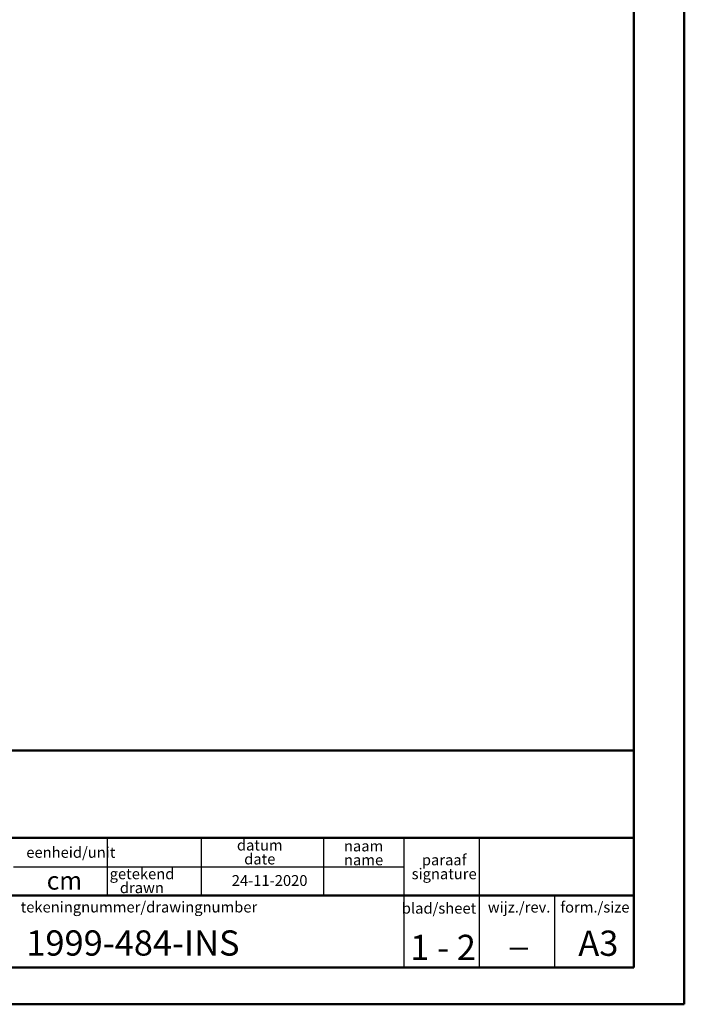
# Model space of a CAD drawing. Units: millimetres. Extents: x 0 to 42, y 0 to 29.8.
# Drawn here: x 32.8 to 42, y 0 to 13.7 of the extents above; entities that cross this region are included whole.
import ezdxf

# ---------------------------------------------------------------- set-up
doc = ezdxf.new("R2010")
doc.units = ezdxf.units.MM
doc.layers.add('LE_NORM', color=179, linetype='Continuous', lineweight=50)
doc.layers.add('TXT_ALL', color=179, linetype='Continuous')
doc.styles.add('SLDTEXTSTYLE0', font='TXT', dxfattribs={"width": 0.605})
doc.styles.add('SLDTEXTSTYLE1', font='TXT', dxfattribs={"width": 0.617347})
doc.styles.add('SLDTEXTSTYLE2', font='TXT', dxfattribs={"width": 0.563})

# ---------------------------------------------------------------- blocks, each defined once
blk = doc.blocks.new('SW_NOTE_0_3')
at = {"layer": 'TXT_ALL', "color": 0, "char_height": 0.15, "attachment_point": 2, "style": 'SLDTEXTSTYLE1'}
for s, insert in [('naam', (0.213, 0.193)), ('name', (0.213, 0))]:
    blk.add_mtext(s, dxfattribs=dict(at, insert=insert))
blk = doc.blocks.new('SW_NOTE_0_4')
at = {"layer": 'TXT_ALL', "color": 0, "char_height": 0.15, "attachment_point": 2, "style": 'SLDTEXTSTYLE1'}
for s, insert in [('datum', (0.287, 0.193)), ('date', (0.288, 0))]:
    blk.add_mtext(s, dxfattribs=dict(at, insert=insert))
blk = doc.blocks.new('SW_NOTE_0_5')
at = {"layer": 'TXT_ALL', "color": 0, "char_height": 0.15, "attachment_point": 2, "style": 'SLDTEXTSTYLE1'}
for s, insert in [('paraaf', (0.244, 0.193)), ('signature', (0.244, 0))]:
    blk.add_mtext(s, dxfattribs=dict(at, insert=insert))
blk = doc.blocks.new('SW_NOTE_0_6')
at = {"layer": 'TXT_ALL', "color": 0, "char_height": 0.15, "attachment_point": 2, "style": 'SLDTEXTSTYLE1'}
for s, insert in [('getekend', (0.354, 0.193)), ('drawn', (0.352, 0))]:
    blk.add_mtext(s, dxfattribs=dict(at, insert=insert))
blk = doc.blocks.new('SW_NOTE_0_7')
at = {"layer": 'LE_NORM', "color": 0, "attachment_point": 2}
for s, insert, char_height, style in [('blad/sheet', (0.389, 0.193), 0.15, 'SLDTEXTSTYLE0'), ('1 - 2', (0.446, -0.25), 0.35, 'SLDTEXTSTYLE2')]:
    blk.add_mtext(s, dxfattribs=dict(at, insert=insert, char_height=char_height, style=style))

msp = doc.modelspace()

# ---------------------------------------------------------------- linework, layer by layer
at = {"color": 7, "linetype": 'Continuous', "lineweight": 50}
for p, q in [((42, 0), (42, 29.7)), ((41.3, 0.51), (41.3, 29.17)), ((0, 0), (42, 0))]:
    msp.add_line(p, q, dxfattribs=at)
at = {"color": 179, "linetype": 'Continuous', "lineweight": 50}
msp.add_line((1.5, 0.51), (41.3, 0.51), dxfattribs=at)
at = {"layer": 'LE_NORM'}
for p, q in [((22.5, 3.517), (41.3, 3.517)), ((30.5, 2.307), (41.3, 2.307)), ((30.5, 1.507), (41.3, 1.507))]:
    msp.add_line(p, q, dxfattribs=at)
at = {"layer": 'LE_NORM', "lineweight": 25}
for p, q in [((34, 2.307), (34, 1.507)), ((35.3, 2.307), (35.3, 1.507)), ((37, 2.307), (37, 1.507)), ((39.156, 2.307), (39.156, 0.507)), ((32.7, 1.907), (38.113, 1.907)), ((40.2, 1.517), (40.2, 0.517))]:
    msp.add_line(p, q, dxfattribs=at)
at = {"layer": 'LE_NORM', "color": 7, "lineweight": 25}
msp.add_line((38.113, 2.307), (38.113, 0.507), dxfattribs=at)

# ---------------------------------------------------------------- block references
at = {"layer": 'LE_NORM'}
msp.add_blockref('SW_NOTE_0_7', (38.21, 1.214), dxfattribs=at)
at = {"layer": 'TXT_ALL'}
for name, p in [('SW_NOTE_0_4', (35.827, 2.089)), ('SW_NOTE_0_3', (37.341, 2.077)), ('SW_NOTE_0_5', (38.427, 1.884)), ('SW_NOTE_0_6', (34.128, 1.691))]:
    msp.add_blockref(name, p, dxfattribs=at)

# ---------------------------------------------------------------- texts
at = {"layer": 'LE_NORM', "insert": (39.574, 1.173), "char_height": 0.35, "attachment_point": 1, "style": 'SLDTEXTSTYLE0'}
msp.add_mtext('_', dxfattribs=at)
at = {"layer": 'TXT_ALL', "attachment_point": 1, "style": 'SLDTEXTSTYLE1'}
for s, insert, char_height in [('eenheid/unit', (32.878, 2.181), 0.15), ('cm', (33.161, 1.84), 0.25), ('24-11-2020', (35.726, 1.791), 0.15), ('tekeningnummer/drawingnumber', (32.8, 1.423), 0.15), ('wijz./rev.', (39.276, 1.422), 0.15), ('form./size', (40.281, 1.422), 0.15), ('1999-484-INS', (32.878, 1.025), 0.35), ('A3', (40.531, 1.022), 0.35)]:
    msp.add_mtext(s, dxfattribs=dict(at, insert=insert, char_height=char_height))

doc.saveas('drawing.dxf')
